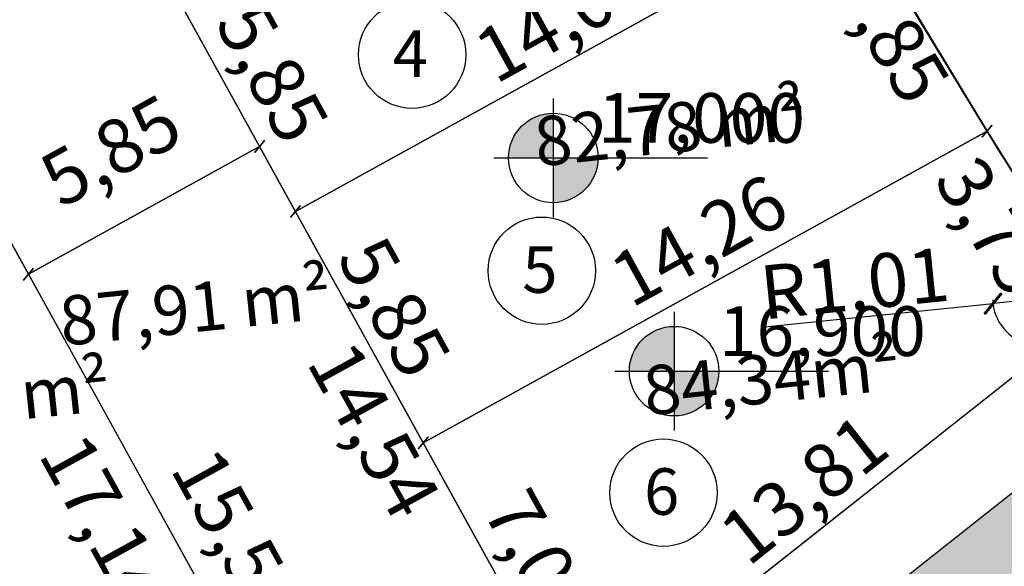
# Model space of a CAD drawing. Units: millimetres. Extents: x 182775 to 187493, y 1662270 to 1665273.
# Drawn here: x 184904 to 184925, y 1663551 to 1663563 of the extents above; entities that cross this region are included whole.
import ezdxf
from ezdxf.enums import TextEntityAlignment as Align

# ---------------------------------------------------------------- set-up
doc = ezdxf.new("R2010")
doc.units = ezdxf.units.MM
doc.linetypes.add('CONTINUO', pattern=[0])
doc.linetypes.add('DIVIDEX2', pattern=[2.5, 1, -0.5, 0, -0.5, 0, -0.5])
for name, color, linetype in [('HACHURA RUA', 9, 'Continuous'), ('J-E-LOTE-DIVISAS', 1, 'Continuous'), ('T - AREA LOTES', 7, 'Continuous'), ('T - cota lote', 1, 'Continuous'), ('T-NUMERO LOTES', 7, 'CONTINUO'), ('T-TALUDE', 44, 'Continuous'), ('TEXTOS', 7, 'CONTINUO')]:
    doc.layers.add(name, color=color, linetype=linetype)
for name, color, linetype, lineweight in [('J-E-Meio_fio', 4, 'Continuous', 25), ('J-E-Meio_fio_quadras', 4, 'Continuous', 25), ('T-COTA LOTES', 7, 'Continuous', 0)]:
    doc.layers.add(name, color=color, linetype=linetype, lineweight=lineweight)
doc.styles.add('cotas', font='arial.ttf')
doc.styles.add('ESTACA', font='arial.ttf')
doc.styles.add('PCOTADOS', font='romans.shx', dxfattribs={"height": 0.35})
doc.styles.add('TXTLOTE', font='arial.ttf', dxfattribs={"height": 1})
doc.dimstyles.new('COTARUA', dxfattribs={"dimscale": 1.7, "dimtxt": 0.7, "dimasz": 0.25, "dimexe": 0.05, "dimexo": 0.5, "dimgap": 0.09, "dimtad": 1, "dimzin": 0, "dimdsep": 46, "dimtxsty": 'cotas', "dimblk": 'ARCHTICK', "dimcen": 0.09, "dimdle": 0.05, "dimclrd": 1, "dimclre": 1, "dimclrt": 1, "dimadec": 0, "dimazin": 0, "dimtfac": 0.7999999999999999, "dimtix": 1, "dimtmove": 2, "dimatfit": 3, "dimfxl": 1, "dimtolj": 1, "dimtzin": 0, "dimarcsym": 0})
doc.dimstyles.new('cotas 500 m', dxfattribs={"dimscale": 1.2, "dimtxt": 1.5, "dimasz": 0.5, "dimexe": 1.25, "dimexo": 0.625, "dimgap": 2, "dimtad": 1, "dimtoh": 1, "dimzin": 1, "dimtxsty": 'cotas', "dimblk": 'ARCHTICK', "dimcen": 0.09, "dimse1": 1, "dimse2": 1, "dimsd1": 1, "dimsd2": 1, "dimclrt": 1, "dimaunit": 1, "dimadec": 5, "dimazin": 0, "dimtfac": 1, "dimtofl": 0, "dimtmove": 0, "dimatfit": 3, "dimldrblk": 'SMALL', "dimfxl": 1, "dimlwd": -1, "dimarcsym": 0})

# ---------------------------------------------------------------- blocks, each defined once
blk = doc.blocks.new('*D257')
at = {"layer": 'Defpoints', "color": 0, "transparency": 16777216}
for p in [(184926.8373661424, 1663556.111928262), (184916.0014860178, 1663547.545005719), (184917.4648762655, 1663545.694035172)]:
    blk.add_point(p, dxfattribs=at)
at = {"layer": 'T - cota lote', "color": 1, "transparency": 16777216, "insert": (184921.121193998, 1663552.563514308), "char_height": 1.2, "attachment_point": 5, "rotation": 38.33014284673623, "style": 'cotas'}
blk.add_mtext('13,81', dxfattribs=at)
blk = doc.blocks.new('_ArchTick')
at = {"color": 0, "linetype": 'Continuous', "const_width": 0.15}
blk.add_lwpolyline([(-0.5, -0.5), (0.5, 0.5)], dxfattribs=at)
blk = doc.blocks.new('_Small')
at = {"color": 0, "linetype": 'ByBlock', "lineweight": -2}
blk.add_circle((0, 0), 0.25, dxfattribs=at)
blk = doc.blocks.new('*D258')
at = {"layer": 'Defpoints', "color": 0, "transparency": 16777216}
for p in [(184912.5915171426, 1663553.716427189), (184916.0014860177, 1663547.545005719), (184914.0247592634, 1663546.452781384)]:
    blk.add_point(p, dxfattribs=at)
at = {"layer": 'T - cota lote', "color": 1, "transparency": 16777216, "insert": (184915.0516351431, 1663551.047959379), "char_height": 1.2, "attachment_point": 5, "rotation": 298.9224890651792, "style": 'cotas'}
blk.add_mtext('7,05', dxfattribs=at)
blk = doc.blocks.new('*D259')
at = {"layer": 'Defpoints', "color": 0, "transparency": 16777216}
for p in [(184925.0758816391, 1663560.614561526), (184926.1950499127, 1663558.589071158), (184912.5915171425, 1663553.716427189)]:
    blk.add_point(p, dxfattribs=at)
at = {"layer": 'T - cota lote', "color": 1, "transparency": 16777216, "insert": (184918.7781274683, 1663558.05681503), "char_height": 1.2, "attachment_point": 5, "rotation": 28.922489062120185, "style": 'cotas'}
blk.add_mtext('14,26', dxfattribs=at)
blk = doc.blocks.new('*D260')
at = {"layer": 'Defpoints', "color": 0, "transparency": 16777216}
for p in [(184908.9679010633, 1663560.274511116), (184909.8247701154, 1663558.723734479), (184903.8475436748, 1663557.445299173)]:
    blk.add_point(p, dxfattribs=at)
at = {"layer": 'T - cota lote', "color": 1, "transparency": 16777216, "insert": (184905.7551241616, 1663560.040988825), "char_height": 1.2, "attachment_point": 5, "rotation": 28.92248906925737, "style": 'cotas'}
blk.add_mtext('5,85', dxfattribs=at)
blk = doc.blocks.new('*D261')
at = {"layer": 'Defpoints', "color": 0, "transparency": 16777216}
for p in [(184922.0489978013, 1663565.625696913), (184923.196616946, 1663563.548715659), (184909.7623052003, 1663558.836784577)]:
    blk.add_point(p, dxfattribs=at)
at = {"layer": 'T - cota lote', "color": 1, "transparency": 16777216, "insert": (184915.7732354954, 1663563.01289066), "char_height": 1.2, "attachment_point": 5, "rotation": 28.92248906321359, "style": 'cotas'}
blk.add_mtext('14,04', dxfattribs=at)
blk = doc.blocks.new('*D262')
at = {"layer": 'Defpoints', "color": 0, "transparency": 16777216}
for p in [(184903.0596477549, 1663558.871247027), (184903.985894937, 1663557.194908633), (184897.9392903664, 1663556.042035085)]:
    blk.add_point(p, dxfattribs=at)
at = {"layer": 'T - cota lote', "color": 1, "transparency": 16777216, "insert": (184899.9162489836, 1663558.512162979), "char_height": 1.2, "attachment_point": 5, "rotation": 28.922489060722103, "style": 'cotas'}
blk.add_mtext('5,85', dxfattribs=at)
blk = doc.blocks.new('*D263')
at = {"layer": 'Defpoints', "color": 0, "transparency": 16777216}
for p in [(184903.0596477549, 1663558.871247027), (184911.3498857706, 1663543.867428881), (184907.4815605573, 1663541.730017161)]:
    blk.add_point(p, dxfattribs=at)
at = {"layer": 'T - cota lote', "color": 1, "transparency": 16777216, "insert": (184905.4397764502, 1663551.878909815), "char_height": 1.2, "attachment_point": 5, "rotation": 298.9224890628919, "style": 'cotas'}
blk.add_mtext('17,14', dxfattribs=at)
blk = doc.blocks.new('*D264')
at = {"layer": 'Defpoints', "color": 0, "transparency": 16777216}
for p in [(184903.8475436746, 1663557.445299173), (184911.3498857706, 1663543.86742888), (184909.5832709429, 1663542.891300187)]:
    blk.add_point(p, dxfattribs=at)
at = {"layer": 'T - cota lote', "color": 1, "transparency": 16777216, "insert": (184908.3592587886, 1663551.560174819), "char_height": 1.2, "attachment_point": 5, "rotation": 298.9224890638452, "style": 'cotas'}
blk.add_mtext('15,51', dxfattribs=at)
blk = doc.blocks.new('*D265')
at = {"layer": 'Defpoints', "color": 0, "transparency": 16777216}
for p in [(184908.9679010633, 1663560.274511116), (184916.0014823303, 1663547.545012392), (184912.425142252, 1663545.56893469)]:
    blk.add_point(p, dxfattribs=at)
at = {"layer": 'T - cota lote', "color": 1, "transparency": 16777216, "insert": (184911.3771601766, 1663553.919226998), "char_height": 1.2, "attachment_point": 5, "rotation": 298.92248906274006, "style": 'cotas'}
blk.add_mtext('14,54', dxfattribs=at)
blk = doc.blocks.new('*D266')
at = {"layer": 'Defpoints', "color": 0, "transparency": 16777216}
for p in [(184909.7623052002, 1663558.836784577), (184912.5915171425, 1663553.716427189), (184910.5077740347, 1663552.565071836)]:
    blk.add_point(p, dxfattribs=at)
at = {"layer": 'T - cota lote', "color": 1, "transparency": 16777216, "insert": (184911.8250283811, 1663556.63471779), "char_height": 1.2, "attachment_point": 5, "rotation": 298.92248906344037, "style": 'cotas'}
blk.add_mtext('5,85', dxfattribs=at)
blk = doc.blocks.new('*D267')
at = {"layer": 'Defpoints', "color": 0, "transparency": 16777216}
for p in [(184925.0758816394, 1663560.614561527), (184927.0625671592, 1663557.430523545), (184923.4451001215, 1663555.173399282)]:
    blk.add_point(p, dxfattribs=at)
at = {"layer": 'T - cota lote', "color": 1, "transparency": 16777216, "insert": (184925.099730831, 1663558.417625495), "char_height": 1.2, "attachment_point": 5, "rotation": 301.96216629604083, "style": 'cotas'}
blk.add_mtext('3,75', dxfattribs=at)
blk = doc.blocks.new('*D268')
at = {"layer": 'Defpoints', "color": 0, "transparency": 16777216}
for p in [(184922.0489978009, 1663565.625696914), (184925.0758816391, 1663560.614561528), (184921.6837671195, 1663558.565617361)]:
    blk.add_point(p, dxfattribs=at)
at = {"layer": 'T - cota lote', "color": 1, "transparency": 16777216, "insert": (184922.8419223164, 1663562.684913982), "char_height": 1.2, "attachment_point": 5, "rotation": 301.1333003522426, "style": 'cotas'}
blk.add_mtext('5,85', dxfattribs=at)
blk = doc.blocks.new('*D270')
at = {"layer": 'Defpoints', "color": 0, "transparency": 16777216}
for p in [(184906.9330932578, 1663563.957141966), (184909.7623052002, 1663558.836784577), (184907.8090452562, 1663557.757526639)]:
    blk.add_point(p, dxfattribs=at)
at = {"layer": 'T - cota lote', "color": 1, "transparency": 16777216, "insert": (184909.1262996024, 1663561.827172593), "char_height": 1.2, "attachment_point": 5, "rotation": 298.92248906344037, "style": 'cotas'}
blk.add_mtext('5,85', dxfattribs=at)
blk = doc.blocks.new('*D278')
at = {"layer": 'Defpoints', "color": 0, "transparency": 16777216}
for p in [(184895.5773381727, 1663572.412862123), (184903.8475436745, 1663557.445299173), (184902.3204606043, 1663556.601521809)]:
    blk.add_point(p, dxfattribs=at)
at = {"layer": 'T - cota lote', "color": 1, "transparency": 16777216, "insert": (184901.6591925981, 1663564.251932213), "char_height": 1.2, "attachment_point": 5, "rotation": 298.9224890646945, "style": 'cotas'}
blk.add_mtext('17,10', dxfattribs=at)
blk = doc.blocks.new('*D279')
at = {"layer": 'Defpoints', "color": 0, "transparency": 16777216}
for p in [(184901.9343197967, 1663573.004009839), (184908.9679010637, 1663560.274511115), (184905.4572808788, 1663558.334746408)]:
    blk.add_point(p, dxfattribs=at)
at = {"layer": 'T - cota lote', "color": 1, "transparency": 16777216, "insert": (184905.2700884328, 1663565.127166549), "char_height": 1.2, "attachment_point": 5, "rotation": 298.9224890647152, "style": 'cotas'}
blk.add_mtext('14,54', dxfattribs=at)
blk = doc.blocks.new('*D459')
at = {"layer": 'Defpoints', "color": 0, "transparency": 16777216}
for p in [(184897.9474926733, 1663556.036526769), (184906.7064961537, 1663540.184328664), (184904.8044667153, 1663539.133377726)]:
    blk.add_point(p, dxfattribs=at)
at = {"layer": 'T - cota lote', "color": 1, "transparency": 16777216, "insert": (184902.2912152889, 1663550.135540202), "char_height": 1.2, "attachment_point": 5, "rotation": 298.9224890623091, "style": 'cotas'}
blk.add_mtext('18,11', dxfattribs=at)
blk = doc.blocks.new('*D582')
at = {"color": 1, "lineweight": -2, "transparency": 16777216}
for p in [(184926.2169954034, 1663556.892301564), (184920.0863624852, 1663556.265861931)]:
    blk.add_line(p, (184925.2158713499, 1663556.790004821), dxfattribs=at)
blk.add_arc((184926.2169954034, 1663556.892301564), 1.006336918915622, 180.9948674073679, 260.2591895542361, dxfattribs=at)
at = {"layer": 'Defpoints', "color": 0, "transparency": 16777216}
for p in [(184926.2169954034, 1663556.892301564), (184925.2158713499, 1663556.790004821)]:
    blk.add_point(p, dxfattribs=at)
at = {"color": 1, "lineweight": -2, "transparency": 16777216, "xscale": 0.425, "yscale": 0.425, "zscale": 0.425, "rotation": 5.834341312418821}
blk.add_blockref('_ArchTick', (184925.2158713499, 1663556.790004821), dxfattribs=at)
at = {"color": 1, "transparency": 16777216, "insert": (184922.1510033269, 1663557.241373041), "char_height": 1.19, "attachment_point": 5, "rotation": 5.834341312418823, "style": 'cotas'}
blk.add_mtext('\\A1;R1.01', dxfattribs=at)

msp = doc.modelspace()

# ---------------------------------------------------------------- hatches: boundary and pattern name
at = {"layer": 'HACHURA RUA'}
h = msp.add_hatch(color=256, dxfattribs=at)
h.dxf.hatch_style = 1
edge = h.paths.add_edge_path()
edge.add_line((184862.5873661179, 1663571.347420188), (184859.7761558232, 1663578.116201506))
edge.add_line((184859.7761558232, 1663578.116201506), (184815.0812140212, 1663573.959934537))
edge.add_arc((184814.8034364532, 1663576.947046792), 3.000000000048318, 199.2935286903031, 275.3127706820092, ccw=False)
edge.add_arc((184954.8909198519, 1663625.987219141), 151.4231838666016, 188.5343556279285, 199.2935270185188, ccw=False)
edge.add_line((184805.1444363803, 1663603.515652658), (184805.0763320291, 1663604.04696057))
edge.add_line((184805.0763320291, 1663604.04696057), (184798.1486701905, 1663603.402744225))
edge.add_line((184798.1486701905, 1663603.402744225), (184798.4996310632, 1663600.695521344))
edge.add_arc((184954.8909198477, 1663625.987219143), 158.4231838628633, 189.1863751143111, 200.3405701722184)
edge.add_arc((185167.0616758645, 1663702.778134138), 384.0600911282926, 200.079792333414, 211.7512795027408)
edge.add_line((184840.4798360765, 1663500.673073543), (184846.5184773425, 1663504.217884971))
edge.add_arc((184850.9144992697, 1663506.875301506), 5.136815299647545, 124.66588697939201, 211.1531649613644, ccw=False)
edge.add_line((184847.9927304513, 1663511.100243919), (184844.7072951936, 1663517.299782068))
edge.add_arc((184842.0442259795, 1663521.375819668), 4.868882844477049, 214.7224655049933, 303.1584951005888, ccw=False)
edge.add_arc((185167.0744508422, 1663702.783726215), 377.07402845404, 201.7226420267727, 209.238654737562, ccw=False)
edge.add_arc((184819.5647734609, 1663564.333724806), 2.999999999923968, 95.31276377206132, 201.7225710956652, ccw=False)
edge.add_line((184819.2869962531, 1663567.320837094), (184862.5873661179, 1663571.347420188))
edge = h.paths.add_edge_path()
edge.add_line((184875.5699423447, 1663579.584895516), (184873.745560506, 1663579.415242806))
edge.add_arc((184873.190005942, 1663585.389467368), 5.999999999985069, 202.1166850706965, 275.3127651957219, ccw=False)
edge.add_arc((185168.4954217356, 1663705.400746421), 324.7600911296385, 197.2671553863998, 202.1166846600457, ccw=False)
edge.add_line((184858.3719068544, 1663609.003016633), (184852.9796296854, 1663608.501578605))
edge.add_arc((185168.4954223055, 1663705.400744523), 330.0600911172128, 197.0724300618014, 201.9129950787303)
edge.add_arc((184859.4999322671, 1663581.102365921), 2.998912696877249, -84.71511521767138, 21.94087442713129, ccw=False)
edge.add_line((184859.7761558233, 1663578.116201506), (184862.5873661179, 1663571.347420188))
edge.add_line((184862.5873661179, 1663571.347420188), (184864.5738742566, 1663571.532149328))
edge.add_arc((184864.8516516403, 1663568.545037057), 2.99999999967666, 24.26163333245188, 95.3127671478913, ccw=False)
edge.add_arc((185167.7011529748, 1663705.014199729), 329.1771407325908, 204.2571004740483, 210.6439457286198)
edge.add_arc((184880.107870872, 1663535.182524142), 4.840624480873273, -84.16074860921742, 25.050583358765323, ccw=False)
edge.add_line((184880.600345514, 1663530.367016475), (184883.0948389184, 1663523.262447618))
edge.add_arc((184879.9776101277, 1663493.408484245), 30.01626633050363, 49.126037562562715, 84.03900993697562, ccw=False)
edge.add_line((184899.6201724248, 1663516.105312015), (184905.8434854823, 1663517.208422624))
edge.add_line((184905.8434854823, 1663517.208422624), (184903.0293164151, 1663520.486666707))
edge.add_arc((184906.0580197751, 1663523.099511126), 3.999999999925881, 128.3311689029637, 220.7841452172418, ccw=False)
edge.add_line((184903.5771963416, 1663526.237267504), (184903.6236450683, 1663526.27398149))
edge.add_line((184903.6236450683, 1663526.27398149), (184901.8387044309, 1663533.859762107))
edge.add_arc((184897.8837513463, 1663540.94450868), 8.113894743405089, 225.0428291341574, 299.1717811711892, ccw=False)
edge.add_arc((185116.0443403963, 1663678.752540789), 265.9603407687601, 204.8260681952757, 212.6660116301626, ccw=False)
edge.add_arc((184878.2809922973, 1663568.789542345), 3.999999999786771, 95.31276377579383, 205.2211786872945, ccw=False)
edge.add_line((184877.9106226867, 1663572.772358729), (184875.5699423447, 1663579.584895516))
h.paths.add_polyline_path([(184912.6032263113, 1663575.9984894), (184910.1978478666, 1663582.805009787), (184875.5699423448, 1663579.584895516), (184877.9106226867, 1663572.772358729)])
edge = h.paths.add_edge_path()
edge.add_line((184940.3259900288, 1663564.214579181), (184937.0037616458, 1663561.588002251))
edge.add_arc((184935.1401185481, 1663563.94295827), 3.003162240999417, 209.8903906209791, 308.3570581229462, ccw=False)
edge.add_arc((185214.6857295042, 1663738.931665539), 332.7991715333783, 209.9108287875067, 212.0261146201164, ccw=False)
edge.add_arc((184928.8123919283, 1663574.492391333), 3.005575863591476, 91.9737630545684, 210.1931941182445, ccw=False)
edge.add_line((184928.7088743325, 1663577.496183999), (184936.3217872003, 1663578.204123131))
edge.add_line((184936.3217872003, 1663578.204123131), (184936.5187719235, 1663585.253443792))
edge.add_line((184936.5187719235, 1663585.253443792), (184923.8824312688, 1663584.077579594))
edge.add_arc((184923.1963273627, 1663589.044831971), 5.014412702492947, 207.1472837429041, 277.8642435142622, ccw=False)
edge.add_line((184918.7343196137, 1663586.75685872), (184912.6031173035, 1663587.134232616))
edge.add_arc((184909.9200706584, 1663585.792122076), 3.000000000111201, -84.68723621908339, 26.57508219893299, ccw=False)
edge.add_line((184910.1978478666, 1663582.805009787), (184912.6032263113, 1663575.9984894))
edge.add_line((184912.6032263113, 1663575.9984894), (184916.2003568116, 1663576.332993352))
edge.add_arc((184916.4781340194, 1663573.345881064), 3.000000000070333, 31.745477159261213, 95.31276377095429, ccw=False)
edge.add_arc((185214.4240829168, 1663738.732994996), 337.7741112964139, 209.0101893496776, 212.2724025188219)
edge.add_arc((184926.2253766425, 1663556.890870147), 2.999999997297347, -51.66985720378233, 29.76376911712009, ccw=False)
edge.add_line((184928.0859520702, 1663554.537519544), (184926.4396532507, 1663553.235944193))
edge.add_line((184926.4396532507, 1663553.235944193), (184929.6367344338, 1663546.835237848))
edge.add_arc((184932.4893099795, 1663542.728802319), 4.99999999975324, 40.37378177422039, 124.7861536974462, ccw=False)
edge.add_line((184936.2984839985, 1663545.967659107), (184940.4205911736, 1663541.119706701))
edge.add_line((184940.4205911736, 1663541.119706701), (184944.6467473508, 1663544.331202751))
edge.add_line((184944.6467473508, 1663544.331202751), (184940.7245856398, 1663548.943992107))
edge.add_arc((184944.5025299507, 1663552.219222906), 5.000000000226279, 128.3301317373599, 220.9231501236168, ccw=False)
edge.add_line((184941.4015716586, 1663556.141474513), (184944.847716853, 1663558.866019898))
edge.add_line((184944.847716853, 1663558.866019898), (184940.3259900288, 1663564.214579181))
edge = h.paths.add_edge_path()
edge.add_line((184906.5644590381, 1663613.421567933), (184901.0634749114, 1663612.902825393))
edge.add_arc((185207.7919873392, 1663734.793282026), 330.0600911262724, 201.672315653684, 206.5750835718834)
edge.add_line((184912.6031174983, 1663587.134232603), (184918.7343215925, 1663586.756858598))
edge.add_arc((185207.7919873432, 1663734.793282026), 324.7600911297116, 201.9456744281146, 207.1185549914163, ccw=False)
edge = h.paths.add_edge_path()
edge.add_line((184970.762467952, 1663579.461239817), (184964.4634230721, 1663587.9909039))
edge.add_arc((184966.0418805049, 1663593.258988692), 5.499476814886636, 192.806170059872, 253.3203945293275, ccw=False)
edge.add_line((184960.679200478, 1663592.040010363), (184955.5467690083, 1663590.957520648))
edge.add_arc((184950.5859636879, 1663591.582349075), 4.999999998919249, 276.81011577293805, 352.82122584642735, ccw=False)
edge.add_line((184951.1788600779, 1663586.617626136), (184936.5187719235, 1663585.253443792))
edge.add_line((184936.5187719235, 1663585.253443792), (184936.3217872003, 1663578.204123131))
edge.add_line((184936.3217872003, 1663578.204123131), (184944.115285926, 1663578.928855281))
edge.add_arc((184944.5782479327, 1663573.950334798), 5.00000000171327, -51.669857547213724, 95.31276369869198, ccw=False)
edge.add_line((184947.6792069589, 1663570.02808377), (184940.3259900287, 1663564.214579181))
edge.add_line((184940.3259900287, 1663564.214579181), (184944.8477168532, 1663558.866019898))
edge.add_line((184944.8477168532, 1663558.866019898), (184970.762467952, 1663579.461239817))
edge = h.paths.add_edge_path()
edge.add_line((184955.7125745888, 1663618.054908993), (184950.7110634721, 1663617.589809037))
edge.add_line((184950.7110634721, 1663617.589809037), (184955.5372481773, 1663592.278611879))
edge.add_arc((184950.5859636887, 1663591.582349075), 4.999999998101148, -7.178774154739585, 8.004597493736014, ccw=False)
edge.add_line((184955.5467690083, 1663590.957520648), (184960.679200478, 1663592.040010363))
edge.add_line((184960.679200478, 1663592.040010363), (184955.7125745888, 1663618.054908993))
edge = h.paths.add_edge_path()
edge.add_arc((184881.2167432549, 1663484.283555029), 46.10012345476574, 90.7661931745207, 101.2228612067157)
edge.add_line((184872.2444726079, 1663529.502132428), (184871.0554090493, 1663529.221063844))
edge.add_arc((184905.6143111806, 1663417.762250565), 116.6935506970093, 107.2265642683721, 121.4624639221023)
edge.add_line((184844.7072951933, 1663517.299782068), (184847.9927304517, 1663511.100243918))
edge.add_arc((184904.2078683603, 1663420.974374398), 106.2205916328153, 107.10119746589751, 121.95345280803019, ccw=False)
edge.add_arc((184880.2388079436, 1663493.164970143), 30.22020389964476, 84.57691704164063, 103.91261429748351, ccw=False)
edge.add_line((184883.0949010199, 1663523.249907505), (184880.6002834125, 1663530.379556589))
h.paths.add_polyline_path([(184929.6367344336, 1663546.835237849), (184926.4396532509, 1663553.235944193), (184901.8387044307, 1663533.859762107), (184903.6236450684, 1663526.27398149)])
h.paths.add_polyline_path([(184905.8434854823, 1663517.208422624), (184899.620172425, 1663516.105312015), (184917.9028609156, 1663494.904303045), (184921.4687596872, 1663499.006437782)])
h.paths.add_polyline_path([(184921.4687596871, 1663499.006437782), (184917.9028609155, 1663494.904303045), (184934.4220298077, 1663475.748310311), (184943.3017109031, 1663473.573089101)])
edge = h.paths.add_edge_path()
edge.add_line((184986.9300618281, 1663422.840736992), (184983.4623506199, 1663426.789695364))
edge.add_line((184983.4623506199, 1663426.789695364), (184943.301710903, 1663473.573089101))
edge.add_line((184943.301710903, 1663473.573089101), (184934.4567355886, 1663475.73980857))
edge.add_line((184934.4567355886, 1663475.73980857), (184940.4636829621, 1663468.742276008))
edge.add_line((184940.4636829621, 1663468.742276008), (184969.2238871927, 1663435.391308604))
edge.add_arc((184965.7067300331, 1663432.010988153), 4.878212873428509, -112.70241993199932, 43.86347763608211, ccw=False)
edge.add_arc((185031.8184882465, 1663709.836874297), 290.3985206686259, 241.4186847869379, 256.4589500754445, ccw=False)
edge.add_arc((184935.9989399649, 1663536.752020493), 92.57502563635165, 227.966077782368, 242.2469027771624, ccw=False)
edge.add_line((184874.013436427, 1663467.992055959), (184871.8305926128, 1663460.609548796))
edge.add_arc((184935.9431564509, 1663536.671903885), 99.47815188992537, 229.8726348811622, 242.2636591870888)
edge.add_arc((185031.8022040808, 1663709.784355565), 297.3436518180137, 241.4393777841503, 256.5043207910192)
edge.add_line((184962.4105110203, 1663420.651098725), (184994.6305722053, 1663407.050834391))
edge.add_line((184994.6305722053, 1663407.050834391), (184996.008613798, 1663406.386673111))
edge.add_arc((183959.5303219468, 1661267.887037094), 2376.440182862287, 62.6400270939875, 64.14167050896418, ccw=False)
edge.add_line((185051.6933719013, 1663378.490698381), (185064.8978412963, 1663371.597398567))
edge.add_line((185064.8978412963, 1663371.597398567), (185066.8799146716, 1663370.562671188))
edge.add_line((185066.8799146716, 1663370.562671188), (185090.1938833399, 1663358.164619004))
edge.add_arc((185093.1338359874, 1663364.562894304), 7.041395343478086, 245.3216245064078, 320.3596146981276)
edge.add_line((185098.556159354, 1663360.070716915), (185145.9755535542, 1663437.585959967))
edge.add_line((185145.9755535542, 1663437.585959967), (185136.8518943802, 1663438.250102194))
edge.add_arc((185130.24837444, 1663437.933457111), 6.611107298337962, -26.74880005261639, 2.7452845307872167, ccw=False)
edge.add_line((185136.1520163679, 1663434.957931662), (185120.2459533021, 1663408.950778528))
edge.add_line((185120.2459533021, 1663408.950778528), (185110.0763255775, 1663392.322964057))
edge.add_arc((185107.5170408191, 1663393.888231295), 3.000000000023963, 238.54990266390388, 328.5499026824014, ccw=False)
edge.add_line((185105.9517735805, 1663391.328946537), (185103.1864681228, 1663386.807543465))
edge.add_arc((185101.6212008828, 1663384.248258707), 3.000000001495257, -31.450097338085982, 58.54990265137178, ccw=False)
edge.add_line((185104.1804856421, 1663382.682991467), (185095.6581246372, 1663368.748534726))
edge.add_arc((185091.2188338589, 1663371.386877411), 5.16412187483767, 241.5950931349151, 329.2762957770432, ccw=False)
edge.add_arc((183959.5303214105, 1661267.887036077), 2383.440184011724, 61.71990009012631, 64.13991600642369)
edge.add_line((184999.127323023, 1663412.653966305), (184996.5988490101, 1663414.39720731))
edge.add_line((184996.5988490101, 1663414.39720731), (184996.1781689354, 1663414.761617286))
edge.add_line((184996.1781689354, 1663414.761617286), (184986.9300618281, 1663422.840736992))
edge = h.paths.add_edge_path()
edge.add_line((184846.5282053975, 1663504.223595547), (184840.4812912978, 1663500.673927789))
edge.add_arc((185166.8226713054, 1663702.671216596), 383.7989069692823, 211.7564888560721, 214.8892760496216)
edge.add_line((184852.0081832301, 1663483.14117517), (184857.5209256336, 1663487.469225408))
edge.add_arc((185156.6302011833, 1663695.701403978), 364.4543852278627, 211.6939692605593, 214.8446423786798, ccw=False)
edge = h.paths.add_edge_path()
edge.add_arc((185156.6302012005, 1663695.701403978), 364.4543852419076, 214.8446423771427, 215.2426578182447, ccw=False)
edge.add_line((184857.5209256337, 1663487.469225408), (184852.0081832299, 1663483.14117517))
edge.add_arc((185166.822671261, 1663702.671216595), 383.7989069324611, 214.889276053285, 216.1222526011244)
edge.add_arc((184935.7962453087, 1663536.453539368), 99.21650886150582, 217.2358592064158, 229.8562325138037)
edge.add_line((184871.8305926128, 1663460.609548796), (184874.013436427, 1663467.992055959))
edge.add_arc((184935.9989399699, 1663536.752020503), 92.57502564731499, 213.6931810316104, 227.9660777843123, ccw=False)
edge = h.paths.add_edge_path()
edge.add_line((185010.4419110733, 1663475.001813192), (185001.3915940138, 1663483.110932679))
edge.add_line((185001.3915940138, 1663483.110932679), (184976.42551846, 1663506.956716968))
edge.add_line((184976.42551846, 1663506.956716968), (184944.646584393, 1663544.331078918))
edge.add_line((184944.646584393, 1663544.331078918), (184940.4203855512, 1663541.119550447))
edge.add_line((184940.4203855512, 1663541.119550447), (184972.3284616251, 1663503.593308006))
edge.add_line((184972.3284616251, 1663503.593308006), (184972.7535169669, 1663503.134852269))
edge.add_line((184972.7535169669, 1663503.134852269), (184997.7919422741, 1663479.219964744))
edge.add_line((184997.7919422741, 1663479.219964744), (185006.9051214457, 1663471.05452056))
edge.add_line((185006.9051214457, 1663471.05452056), (185025.6475496148, 1663452.495752649))
edge.add_line((185025.6475496148, 1663452.495752649), (185029.7399096728, 1663448.29924507))
edge.add_line((185029.7399096728, 1663448.29924507), (185034.4244081178, 1663443.57040514))
edge.add_line((185034.4244081178, 1663443.57040514), (185069.881573638, 1663408.631014961))
edge.add_arc((185115.8117266253, 1663458.908256403), 68.09831099517938, 227.5871246843883, 238.0833221934567)
edge.add_line((185079.8091415733, 1663401.105195671), (185103.1864681222, 1663386.807543464))
edge.add_line((185103.1864681222, 1663386.807543464), (185105.9517735805, 1663391.328946537))
edge.add_line((185105.9517735805, 1663391.328946537), (185083.5029567723, 1663405.058719036))
edge.add_arc((185115.0190726988, 1663457.844176528), 61.47820821815848, 227.4734662665194, 239.1602395835396, ccw=False)
edge.add_line((185073.4640109561, 1663412.536926233), (185038.1673112952, 1663447.322962475))
edge.add_line((185038.1673112952, 1663447.322962475), (185033.5198341662, 1663452.014430661))
edge.add_line((185033.5198341662, 1663452.014430661), (185029.4091975541, 1663456.229679918))
edge.add_line((185029.4091975541, 1663456.229679918), (185010.4419110733, 1663475.001813192))
h.paths.add_polyline_path([(185030.2712969093, 1663545.508952609), (185031.552113905, 1663544.836893507), (185032.0748265396, 1663545.833084503), (185030.7940095438, 1663546.505143606)], flags=17)
h.paths.add_polyline_path([(185030.2712969093, 1663545.508952609), (185031.552113905, 1663544.836893507), (185032.0748265396, 1663545.833084503), (185030.7940095438, 1663546.505143606)], flags=17)
at = {"layer": 'T-COTA LOTES', "lineweight": -2}
h = msp.add_hatch(color=256, dxfattribs=at)
edge = h.paths.add_edge_path()
edge.add_line((184916.4696957145, 1663560.015495436), (184915.4785229119, 1663560.015495436))
edge.add_line((184915.4785229119, 1663560.015495436), (184915.4785229119, 1663559.024322633))
edge.add_ellipse((184915.4785229119, 1663560.015495436), major_axis=(0.7008650101839395, 0.7008650101839394), ratio=0.9999999996177231, start_angle=225.0000000109514, end_angle=314.9999999890485)
edge = h.paths.add_edge_path()
edge.add_ellipse((184915.4785229119, 1663560.015495436), major_axis=(0.7008650101839395, 0.7008650101839394), ratio=0.9999999996177231, start_angle=45.00000001095142, end_angle=134.9999999890486)
edge.add_line((184914.4873501093, 1663560.015495436), (184915.4785229119, 1663560.015495436))
edge.add_line((184915.4785229119, 1663560.015495436), (184915.4785229119, 1663561.006668238))
h = msp.add_hatch(color=256, dxfattribs=at)
edge = h.paths.add_edge_path()
edge.add_line((184919.1461843362, 1663555.296071346), (184918.1550115336, 1663555.296071346))
edge.add_line((184918.1550115336, 1663555.296071346), (184918.1550115336, 1663554.304898544))
edge.add_ellipse((184918.1550115336, 1663555.296071346), major_axis=(0.7008650101839395, 0.7008650101839394), ratio=0.9999999996177231, start_angle=225.0000000109514, end_angle=314.9999999890485)
edge = h.paths.add_edge_path()
edge.add_ellipse((184918.1550115336, 1663555.296071346), major_axis=(0.7008650101839395, 0.7008650101839394), ratio=0.9999999996177231, start_angle=45.00000001095142, end_angle=134.9999999890486)
edge.add_line((184917.163838731, 1663555.296071346), (184918.1550115336, 1663555.296071346))
edge.add_line((184918.1550115336, 1663555.296071346), (184918.1550115336, 1663556.287244149))

# ---------------------------------------------------------------- linework, layer by layer
at = {"color": 3, "transparency": 33554687}
msp.add_line((184922.0572001809, 1663565.620188638), (184925.0841052192, 1663560.609064966), dxfattribs=at)
at = {"layer": 'J-E-LOTE-DIVISAS'}
for p, q in [((184901.9425221032, 1663572.998501524), (184916.0096846372, 1663547.539504076)), ((184895.5855404795, 1663572.407353808), (184911.3580880775, 1663543.861920565)), ((184909.7705075071, 1663558.831276262), (184922.0572001812, 1663565.620188638)), ((184912.5997194494, 1663553.710918873), (184925.0840840646, 1663560.609053277)), ((184912.5997194494, 1663553.710918873), (184925.0840839462, 1663560.609053212)), ((184903.8557459817, 1663557.439790857), (184908.9761033703, 1663560.2690028)), ((184916.0096846372, 1663547.539504076), (184912.5997194494, 1663553.710918873))]:
    msp.add_line(p, q, dxfattribs=at)
at = {"layer": 'J-E-LOTE-DIVISAS', "color": 3}
for p, q in [((184925.0840839462, 1663560.609053212), (184927.0707694613, 1663557.425015237)), ((184926.8455684501, 1663556.106419947), (184916.0096846372, 1663547.539504076))]:
    msp.add_line(p, q, dxfattribs=at)
at = {"layer": 'J-E-LOTE-DIVISAS'}
for points in [[(184903.8557459817, 1663557.439790857), (184895.5855404796, 1663572.407353808), (184901.9425221035, 1663572.998501523), (184908.9761033703, 1663560.2690028), (184903.8557459814, 1663557.439790857)], [(184909.7705075071, 1663558.831276262), (184906.9412955649, 1663563.95163365), (184919.1206501762, 1663570.68123725), (184922.0572001812, 1663565.620188638), (184909.7705075071, 1663558.831276262)], [(184911.3580880775, 1663543.861920565), (184916.0096846372, 1663547.539504076), (184908.9761033703, 1663560.2690028), (184903.8557459814, 1663557.439790857), (184911.3580922395, 1663543.861913033)], [(184903.0678500618, 1663558.865738711), (184897.9474926728, 1663556.036526769), (184906.7064961537, 1663540.184328664), (184911.3580922395, 1663543.861913033), (184903.0678500618, 1663558.865738711)]]:
    msp.add_lwpolyline(points, dxfattribs=at)
at = {"layer": 'J-E-Meio_fio', "color": 2}
msp.add_lwpolyline([(184928.7639765638, 1663558.489466538, -0.01389962512893147), (184919.398409142, 1663574.266624399, 0.339261428498533), (184916.2003568116, 1663576.332993352), (184878.3239287988, 1663572.810792844, 0.5854329223793733), (184874.8623887305, 1663566.660850501, 0.02691987650171599), (184891.4692472086, 1663535.914418309, 0.3985002065847337), (184902.698153001, 1663534.465748199), (184928.0859520698, 1663554.537519544, 0.3836428200370184), (184928.7615551074, 1663558.493305412)], format="xyb", dxfattribs=at)
at = {"layer": 'J-E-Meio_fio_quadras'}
msp.add_lwpolyline([(184917.3527927077, 1663573.830620702, 0.2977203281592786), (184916.385541617, 1663574.34158516), (184878.0958074922, 1663570.780950536, 0.5199836537820326), (184876.4714503932, 1663567.937745627, 0.03012574061810149), (184895.1075084985, 1663533.83989622, 0.4463813716410519), (184898.0419547093, 1663533.334081653), (184926.8455684492, 1663556.106419947, 0.3836428201334832), (184927.0707694613, 1663557.425015237, -0.01435868334663853)], format="xyb", close=True, dxfattribs=at)
at = {"layer": 'T-COTA LOTES', "lineweight": -2}
for p, q in [((184915.4785229119, 1663561.328398564), (184915.4785229119, 1663558.702592307)), ((184914.1656197835, 1663560.015495436), (184918.8954412979, 1663560.015495436)), ((184918.1550115336, 1663556.608974475), (184918.1550115336, 1663553.983168218)), ((184916.8421084051, 1663555.296071346), (184921.5719299196, 1663555.296071346))]:
    msp.add_line(p, q, dxfattribs=at)
for centre in [(184915.4785229119, 1663560.015495436), (184918.1550115336, 1663555.296071346)]:
    msp.add_ellipse(centre, major_axis=(-0.700865010348754, 0.7008650103487541), ratio=0.9999999991474058, start_param=3.926990817413539, end_param=10.21017612459313, dxfattribs=at)
at = {"layer": 'T-NUMERO LOTES'}
for centre in [(184912.3530312534, 1663562.301010386), (184915.2254453911, 1663557.518650396), (184917.9192691306, 1663552.605831105)]:
    msp.add_circle(centre, 1.188322382282645, dxfattribs=at)
at = {"layer": 'T-TALUDE', "transparency": 33554687}
msp.add_circle((184642.7227300818, 1663642.675738939), 1372.657440093816, dxfattribs=at)
at = {"layer": 'TEXTOS', "color": 1, "transparency": 33554687}
msp.add_lwpolyline([(184912.5997194494, 1663553.710918873), (184909.7705075071, 1663558.831276262), (184922.0572001812, 1663565.620188638), (184925.0840840646, 1663560.609053277), (184912.5997194494, 1663553.710918873)], dxfattribs=at)

# ---------------------------------------------------------------- block references
at = {"color": 1, "transparency": 33554687, "xscale": 0.25, "yscale": 0.25, "zscale": 0.25, "rotation": 5.31276377584139}
for p in [(184925.0840888897, 1663560.609045288), (184908.9761033701, 1663560.2690028), (184909.7705075071, 1663558.831276262), (184903.8557459817, 1663557.439790857), (184912.5997194493, 1663553.710918873)]:
    msp.add_blockref('_ArchTick', p, dxfattribs=at)

# ---------------------------------------------------------------- texts
at = {"layer": 'T - AREA LOTES', "linetype": 'DIVIDEX2', "ltscale": 5, "style": 'ESTACA'}
for s, p in [('82,78 m²', (184918.1209615603, 1663560.136219098)), ('87,91 m²', (184907.6079683356, 1663556.164658053)), ('84,34m²', (184920.3707389126, 1663554.604592693)), ('103,81 m²', (184902.3063365217, 1663554.079044907))]:
    msp.add_text(s, height=1.089, rotation=5.96294094542848, dxfattribs=at).set_placement(p, align=Align.CENTER)
at = {"layer": 'T-COTA LOTES', "lineweight": -2, "style": 'PCOTADOS'}
for tag, p in [('17,000', (184916.4696957145, 1663560.350858913)), ('16,900', (184919.1461843362, 1663555.631434824))]:
    msp.add_attdef(tag, p, '5.65', height=1.1, dxfattribs=at)
at = {"layer": 'T-NUMERO LOTES', "style": 'TXTLOTE'}
for tag, p in [('4', (184912.313319677, 1663562.326824178)), ('5', (184915.1857338147, 1663557.54446419)), ('6', (184917.8795575541, 1663552.631644899))]:
    msp.add_attdef(tag, text='', height=1.030297935498611, rotation=359.4740185005925, dxfattribs=at).set_placement(p, align=Align.MIDDLE_CENTER)

# ---------------------------------------------------------------- dimensions: what is measured, and where the dimension line sits
at = {"color": 1, "transparency": 33554687}
dim = msp.add_radius_dim(center=(184926.2169954034, 1663556.892301564), mpoint=(184925.2158713499, 1663556.790004821), dimstyle='COTARUA', dxfattribs=at)
dim.commit()
dim.dimension.update_dxf_attribs({"geometry": '*D582', "text_midpoint": (184922.1510033269, 1663557.241373041)})
at = {"layer": 'T - cota lote'}
for base, p1, p2, angle, picture, middle in [((184905.4572808788, 1663558.334746408), (184901.9343197966, 1663573.004009839), (184908.9679010637, 1663560.274511115), 298.922489063828, '*D279', (184902.5382281156, 1663563.617699289)), ((184902.3204606043, 1663556.601521809), (184895.5773381726, 1663572.412862123), (184903.8475436746, 1663557.445299173), 298.92248906515715, '*D278', (184898.9273322809, 1663562.742464954)), ((184923.196616946, 1663563.548715659), (184909.7623052002, 1663558.836784577), (184922.0489978012, 1663565.625696913), 28.922489065651522, '*D261', (184917.2827027548, 1663560.281030342)), ((184921.6837671195, 1663558.565617361), (184922.0489978009, 1663565.625696914), (184925.0758816391, 1663560.614561528), 301.13330035293313, '*D268', (184920.1703252007, 1663561.071185054)), ((184907.8090452562, 1663557.757526639), (184906.9330932579, 1663563.957141966), (184909.7623052002, 1663558.836784577), 298.9224890614841, '*D270', (184906.3944392852, 1663560.317705333)), ((184909.8247701154, 1663558.723734479), (184903.8475436749, 1663557.445299173), (184908.9679010633, 1663560.274511116), 28.922489071529036, '*D260', (184907.2645914212, 1663557.309128508)), ((184926.1950499127, 1663558.589071158), (184912.5915171425, 1663553.716427189), (184925.0758816393, 1663560.614561527), 28.92248906288226, '*D259', (184920.2875947276, 1663555.324954713)), ((184923.4451001215, 1663555.173399282), (184925.0758816393, 1663560.614561527), (184927.0625671592, 1663557.430523545), 301.9621662922776, '*D267', (184922.4517573616, 1663556.765418273)), ((184912.425142252, 1663545.56893469), (184908.9679010632, 1663560.274511116), (184916.0014823302, 1663547.545012392), 298.92248906342655, '*D265', (184908.6452998595, 1663552.409759739)), ((184903.985894937, 1663557.194908633), (184897.9392903663, 1663556.042035085), (184903.0596477549, 1663558.871247027), 28.922489062580215, '*D262', (184901.4257162429, 1663555.780302662)), ((184907.4815605573, 1663541.730017161), (184903.0596477549, 1663558.871247027), (184911.3498857706, 1663543.867428881), 298.9224890628919, '*D263', (184902.7079161329, 1663550.369442556)), ((184910.5077740347, 1663552.565071836), (184909.7623052002, 1663558.836784577), (184912.5915171425, 1663553.716427189), 298.92248906699837, '*D266', (184909.0931680638, 1663555.125250531)), ((184909.5832709429, 1663542.891300187), (184903.8475436746, 1663557.445299173), (184911.3498857705, 1663543.867428881), 298.92248906490477, '*D264', (184905.6273984713, 1663550.05070756)), ((184904.8044667153, 1663539.133377726), (184897.9474926732, 1663556.036526769), (184906.7064961537, 1663540.184328664), 298.9224890628604, '*D459', (184899.5593549716, 1663548.626072942)), ((184917.4648762655, 1663545.694035172), (184926.8373661423, 1663556.111928262), (184916.0014860177, 1663547.545005719), 218.33014284514618, '*D257', (184923.0569031715, 1663550.115130719)), ((184914.0247592634, 1663546.452781384), (184912.5915171425, 1663553.716427189), (184916.0014860177, 1663547.545005719), 298.9224890649721, '*D258', (184912.3197748259, 1663549.538492119))]:
    dim = msp.add_linear_dim(base=base, p1=p1, p2=p2, angle=angle, dimstyle='cotas 500 m', override={"dimtxt": 1}, dxfattribs=at)
    dim.commit()
    dim.dimension.update_dxf_attribs({"geometry": picture, "text_midpoint": middle, "dimtype": 161})

doc.saveas('drawing.dxf')
